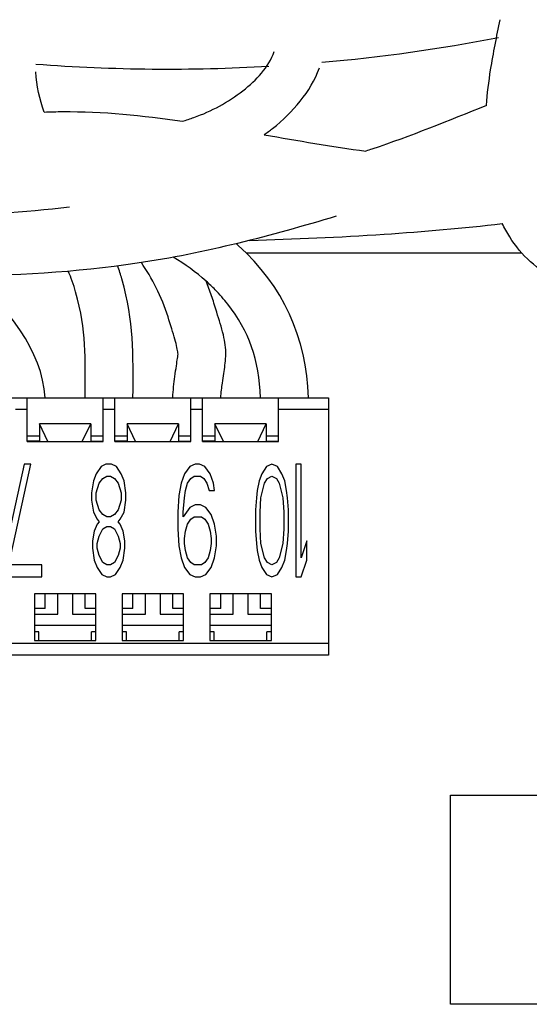
# Model space of a CAD drawing. Units: inches. Extents: x -15.6 to 54.2, y -20.9 to 35.
# Drawn here: x 39.9 to 40.8, y 4.4 to 6.1 of the extents above; entities that cross this region are included whole.
import ezdxf

# ---------------------------------------------------------------- set-up
doc = ezdxf.new("R2010")
doc.units = ezdxf.units.IN
doc.header["$LTSCALE"] = 1.21
doc.header["$MEASUREMENT"] = 0
doc.linetypes.add('PHANTOM', pattern=[0.8, 0.45, -0.05, 0.1, -0.05, 0.1, -0.05])
doc.layers.add('DRAWING', color=7, linetype='CONTINUOUS')

msp = doc.modelspace()

# ---------------------------------------------------------------- linework, layer by layer
at = {"layer": 'DRAWING', "linetype": 'Continuous'}
for p, q in [((40.7422, 5.6771), (40.2717, 5.6771)), ((38.9117, 5.4301), (40.4117, 5.4301)), ((39.8967, 5.3551), (39.8967, 5.4301)), ((40.0267, 5.3551), (40.0267, 5.4301)), ((40.0467, 5.3551), (40.0467, 5.4301)), ((40.1767, 5.3551), (40.1767, 5.4301)), ((40.1967, 5.3551), (40.1967, 5.4301)), ((40.3267, 5.3551), (40.3267, 5.4301)), ((40.4117, 5.4301), (40.4117, 4.9901)), ((40.0055, 5.3856), (39.9178, 5.3856)), ((39.9178, 5.3856), (39.9178, 5.3561)), ((39.9322, 5.3551), (39.9178, 5.3856)), ((39.9911, 5.3551), (40.0055, 5.3856)), ((40.0055, 5.3856), (40.0055, 5.3561)), ((40.1555, 5.3856), (40.0678, 5.3856)), ((40.0678, 5.3856), (40.0678, 5.3561)), ((40.0822, 5.3551), (40.0678, 5.3856)), ((40.1411, 5.3551), (40.1555, 5.3856)), ((40.1555, 5.3856), (40.1555, 5.3561)), ((40.3055, 5.3856), (40.2178, 5.3856)), ((40.2178, 5.3856), (40.2178, 5.3561)), ((40.2322, 5.3551), (40.2178, 5.3856)), ((40.2911, 5.3551), (40.3055, 5.3856)), ((40.3055, 5.3856), (40.3055, 5.3561)), ((39.8967, 5.3651), (39.9178, 5.3651)), ((39.9178, 5.3561), (39.8967, 5.3561)), ((39.8967, 5.3551), (40.0267, 5.3551)), ((40.0055, 5.3651), (40.0267, 5.3651)), ((40.0055, 5.3561), (40.0267, 5.3561)), ((40.0467, 5.3651), (40.0678, 5.3651)), ((40.0678, 5.3561), (40.0467, 5.3561)), ((40.0467, 5.3551), (40.1767, 5.3551)), ((40.1555, 5.3651), (40.1767, 5.3651)), ((40.1555, 5.3561), (40.1767, 5.3561)), ((40.1967, 5.3651), (40.2178, 5.3651)), ((40.2178, 5.3561), (40.1967, 5.3561)), ((40.1967, 5.3551), (40.3267, 5.3551)), ((40.3055, 5.3651), (40.3267, 5.3651)), ((40.3055, 5.3561), (40.3267, 5.3561)), ((39.8916, 5.3167), (39.854, 5.1443)), ((39.8652, 5.1443), (39.9028, 5.3167)), ((39.9028, 5.3167), (39.8916, 5.3167)), ((40.0231, 5.3126), (40.0149, 5.3003)), ((40.0313, 5.3167), (40.0231, 5.3126)), ((40.0411, 5.3167), (40.0313, 5.3167)), ((40.0493, 5.3126), (40.0411, 5.3167)), ((40.0575, 5.3003), (40.0493, 5.3126)), ((40.1747, 5.3126), (40.1655, 5.3003)), ((40.1839, 5.3167), (40.1747, 5.3126)), ((40.1913, 5.3167), (40.1839, 5.3167)), ((40.2004, 5.3126), (40.1913, 5.3167)), ((40.2096, 5.3003), (40.2004, 5.3126)), ((40.3058, 5.3126), (40.298, 5.3003)), ((40.3152, 5.3167), (40.3058, 5.3126)), ((40.3246, 5.3126), (40.3152, 5.3167)), ((40.3324, 5.3003), (40.3246, 5.3126)), ((40.3653, 5.3167), (40.3559, 5.3167)), ((40.3559, 5.3167), (40.3559, 5.1237)), ((40.3653, 5.1566), (40.3653, 5.3167)), ((40.01, 5.288), (40.0067, 5.2674)), ((40.0149, 5.3003), (40.01, 5.288)), ((40.0198, 5.2839), (40.0263, 5.2921)), ((40.0263, 5.2921), (40.0329, 5.2962)), ((40.0329, 5.2962), (40.0394, 5.2962)), ((40.0394, 5.2962), (40.046, 5.2921)), ((40.046, 5.2921), (40.0526, 5.2839)), ((40.0624, 5.288), (40.0575, 5.3003)), ((40.0657, 5.2674), (40.0624, 5.288)), ((40.1655, 5.3003), (40.16, 5.2839)), ((40.171, 5.2839), (40.1766, 5.2921)), ((40.1766, 5.2921), (40.1821, 5.2962)), ((40.1821, 5.2962), (40.1931, 5.2962)), ((40.1931, 5.2962), (40.1986, 5.2921)), ((40.1986, 5.2921), (40.2041, 5.2839)), ((40.2151, 5.2839), (40.2096, 5.3003)), ((40.2933, 5.288), (40.2902, 5.2715)), ((40.298, 5.3003), (40.2933, 5.288)), ((40.3027, 5.2839), (40.3074, 5.2921)), ((40.3074, 5.2921), (40.3152, 5.2962)), ((40.3152, 5.2962), (40.323, 5.2921)), ((40.323, 5.2921), (40.3277, 5.2839)), ((40.3371, 5.288), (40.3324, 5.3003)), ((40.3402, 5.2715), (40.3371, 5.288)), ((40.0149, 5.2674), (40.0198, 5.2839)), ((40.0526, 5.2839), (40.0575, 5.2674)), ((40.16, 5.2839), (40.1563, 5.2633)), ((40.1655, 5.2592), (40.1674, 5.2715)), ((40.1674, 5.2715), (40.171, 5.2839)), ((40.2041, 5.2839), (40.2078, 5.2715)), ((40.2078, 5.2715), (40.217, 5.2715)), ((40.217, 5.2715), (40.2151, 5.2839)), ((40.2902, 5.2715), (40.2886, 5.2592)), ((40.2965, 5.2592), (40.3027, 5.2839)), ((40.3277, 5.2839), (40.334, 5.2592)), ((40.3418, 5.2592), (40.3402, 5.2715)), ((40.0067, 5.2674), (40.0067, 5.2551)), ((40.0067, 5.2551), (40.01, 5.2346)), ((40.0149, 5.2551), (40.0149, 5.2674)), ((40.0198, 5.2387), (40.0149, 5.2551)), ((40.0575, 5.2551), (40.0526, 5.2387)), ((40.0575, 5.2674), (40.0575, 5.2551)), ((40.0624, 5.2346), (40.0657, 5.2551)), ((40.0657, 5.2551), (40.0657, 5.2674)), ((40.1563, 5.2633), (40.1545, 5.2346)), ((40.1637, 5.2346), (40.1655, 5.2592)), ((40.2886, 5.2592), (40.2871, 5.2387)), ((40.2949, 5.2346), (40.2965, 5.2592)), ((40.334, 5.2592), (40.3356, 5.2346)), ((40.3434, 5.2387), (40.3418, 5.2592)), ((40.0263, 5.2305), (40.0198, 5.2387)), ((40.0526, 5.2387), (40.046, 5.2305)), ((40.1747, 5.2428), (40.1637, 5.2264)), ((40.1839, 5.2469), (40.1747, 5.2428)), ((40.1931, 5.2469), (40.1839, 5.2469)), ((40.2023, 5.2428), (40.1931, 5.2469)), ((40.2115, 5.2305), (40.2023, 5.2428)), ((40.2871, 5.2387), (40.2871, 5.2018)), ((40.3434, 5.2018), (40.3434, 5.2387)), ((40.01, 5.2346), (40.0165, 5.2223)), ((40.0165, 5.2223), (40.0198, 5.2182)), ((40.0329, 5.2264), (40.0263, 5.2305)), ((40.0394, 5.2264), (40.0329, 5.2264)), ((40.046, 5.2305), (40.0394, 5.2264)), ((40.0526, 5.2182), (40.0558, 5.2223)), ((40.0558, 5.2223), (40.0624, 5.2346)), ((40.1545, 5.2346), (40.1545, 5.2059)), ((40.1637, 5.2264), (40.1637, 5.2346)), ((40.171, 5.2141), (40.1766, 5.2223)), ((40.1766, 5.2223), (40.1821, 5.2264)), ((40.1821, 5.2264), (40.1949, 5.2264)), ((40.1949, 5.2264), (40.2004, 5.2223)), ((40.2004, 5.2223), (40.206, 5.2141)), ((40.217, 5.2141), (40.2115, 5.2305)), ((40.2949, 5.2059), (40.2949, 5.2346)), ((40.3356, 5.2346), (40.3356, 5.2059)), ((40.0116, 5.2018), (40.0083, 5.1853)), ((40.0165, 5.2141), (40.0116, 5.2018)), ((40.0198, 5.2182), (40.0165, 5.2141)), ((40.0198, 5.1935), (40.0263, 5.2059)), ((40.0263, 5.2059), (40.0329, 5.21)), ((40.0329, 5.21), (40.0394, 5.21)), ((40.0394, 5.21), (40.046, 5.2059)), ((40.046, 5.2059), (40.0526, 5.1935)), ((40.0558, 5.2141), (40.0526, 5.2182)), ((40.0607, 5.2018), (40.0558, 5.2141)), ((40.064, 5.1853), (40.0607, 5.2018)), ((40.1545, 5.2059), (40.1563, 5.1771)), ((40.1655, 5.1894), (40.1674, 5.2018)), ((40.1674, 5.2018), (40.171, 5.2141)), ((40.206, 5.2141), (40.2096, 5.2018)), ((40.2096, 5.2018), (40.2115, 5.1894)), ((40.2207, 5.1935), (40.217, 5.2141)), ((40.2871, 5.2018), (40.2886, 5.1812)), ((40.2965, 5.1812), (40.2949, 5.2059)), ((40.3356, 5.2059), (40.334, 5.1812)), ((40.3418, 5.1812), (40.3434, 5.2018)), ((40.0083, 5.1853), (40.0083, 5.173)), ((40.0165, 5.1812), (40.0198, 5.1935)), ((40.0526, 5.1935), (40.0558, 5.1812)), ((40.064, 5.173), (40.064, 5.1853)), ((40.1655, 5.1812), (40.1655, 5.1894)), ((40.2115, 5.1894), (40.2115, 5.1812)), ((40.2207, 5.1771), (40.2207, 5.1935)), ((40.3747, 5.1853), (40.3653, 5.1566)), ((40.3747, 5.1525), (40.3747, 5.1853)), ((40.0083, 5.173), (40.0116, 5.1525)), ((40.0165, 5.173), (40.0165, 5.1812)), ((40.0198, 5.1607), (40.0165, 5.173)), ((40.0558, 5.173), (40.0526, 5.1607)), ((40.0558, 5.1812), (40.0558, 5.173)), ((40.0607, 5.1525), (40.064, 5.173)), ((40.1563, 5.1771), (40.16, 5.1566)), ((40.1674, 5.1689), (40.1655, 5.1812)), ((40.171, 5.1566), (40.1674, 5.1689)), ((40.2096, 5.1689), (40.206, 5.1566)), ((40.2115, 5.1812), (40.2096, 5.1689)), ((40.217, 5.1566), (40.2207, 5.1771)), ((40.2886, 5.1812), (40.2902, 5.1689)), ((40.2902, 5.1689), (40.2933, 5.1525)), ((40.3027, 5.1566), (40.2965, 5.1812)), ((40.334, 5.1812), (40.3277, 5.1566)), ((40.3371, 5.1525), (40.3402, 5.1689)), ((40.3402, 5.1689), (40.3418, 5.1812)), ((40.0116, 5.1525), (40.0165, 5.1402)), ((40.0263, 5.1484), (40.0198, 5.1607)), ((40.0526, 5.1607), (40.046, 5.1484)), ((40.0558, 5.1402), (40.0607, 5.1525)), ((40.16, 5.1566), (40.1655, 5.1402)), ((40.1766, 5.1484), (40.171, 5.1566)), ((40.206, 5.1566), (40.2004, 5.1484)), ((40.2115, 5.1402), (40.217, 5.1566)), ((40.2933, 5.1525), (40.298, 5.1402)), ((40.3074, 5.1484), (40.3027, 5.1566)), ((40.3277, 5.1566), (40.323, 5.1484)), ((40.3324, 5.1402), (40.3371, 5.1525)), ((40.3653, 5.1237), (40.3747, 5.1525)), ((39.9217, 5.1443), (39.8652, 5.1443)), ((39.9217, 5.1237), (39.9217, 5.1443)), ((40.0165, 5.1402), (40.0247, 5.1278)), ((40.0329, 5.1443), (40.0263, 5.1484)), ((40.0394, 5.1443), (40.0329, 5.1443)), ((40.046, 5.1484), (40.0394, 5.1443)), ((40.0476, 5.1278), (40.0558, 5.1402)), ((40.1655, 5.1402), (40.1747, 5.1278)), ((40.1821, 5.1443), (40.1766, 5.1484)), ((40.1949, 5.1443), (40.1821, 5.1443)), ((40.2004, 5.1484), (40.1949, 5.1443)), ((40.2023, 5.1278), (40.2115, 5.1402)), ((40.298, 5.1402), (40.3058, 5.1278)), ((40.3152, 5.1443), (40.3074, 5.1484)), ((40.323, 5.1484), (40.3152, 5.1443)), ((40.3246, 5.1278), (40.3324, 5.1402)), ((39.854, 5.1237), (39.9217, 5.1237)), ((40.0247, 5.1278), (40.0329, 5.1237)), ((40.0329, 5.1237), (40.0394, 5.1237)), ((40.0394, 5.1237), (40.0476, 5.1278)), ((40.1747, 5.1278), (40.1839, 5.1237)), ((40.1839, 5.1237), (40.1931, 5.1237)), ((40.1931, 5.1237), (40.2023, 5.1278)), ((40.3058, 5.1278), (40.3152, 5.1237)), ((40.3152, 5.1237), (40.3246, 5.1278)), ((40.3559, 5.1237), (40.3653, 5.1237)), ((40.0142, 5.0951), (39.9092, 5.0951)), ((39.9092, 5.0951), (39.9092, 5.0151)), ((39.9492, 5.0601), (39.9492, 5.0951)), ((39.9742, 5.0951), (39.9742, 5.0601)), ((40.0142, 5.0151), (40.0142, 5.0951)), ((40.1642, 5.0951), (40.0592, 5.0951)), ((40.0592, 5.0951), (40.0592, 5.0151)), ((40.0992, 5.0601), (40.0992, 5.0951)), ((40.1242, 5.0951), (40.1242, 5.0601)), ((40.1642, 5.0151), (40.1642, 5.0951)), ((40.3142, 5.0951), (40.2092, 5.0951)), ((40.2092, 5.0951), (40.2092, 5.0151)), ((40.2492, 5.0601), (40.2492, 5.0951)), ((40.2742, 5.0951), (40.2742, 5.0601)), ((40.3142, 5.0151), (40.3142, 5.0951)), ((39.9277, 5.0701), (39.9092, 5.0701)), ((40.0141, 5.0701), (39.9957, 5.0701)), ((40.0777, 5.0701), (40.0592, 5.0701)), ((40.1641, 5.0701), (40.1457, 5.0701)), ((40.2277, 5.0701), (40.2092, 5.0701)), ((40.3141, 5.0701), (40.2957, 5.0701)), ((39.9092, 5.0601), (39.9492, 5.0601)), ((39.9742, 5.0601), (40.0142, 5.0601)), ((40.0592, 5.0601), (40.0992, 5.0601)), ((40.1242, 5.0601), (40.1642, 5.0601)), ((40.2092, 5.0601), (40.2492, 5.0601)), ((40.2742, 5.0601), (40.3142, 5.0601)), ((40.0142, 5.0406), (39.9092, 5.0406)), ((40.1642, 5.0406), (40.0592, 5.0406)), ((40.3142, 5.0406), (40.2092, 5.0406)), ((39.9167, 5.0301), (39.9092, 5.0301)), ((39.9167, 5.0151), (39.9167, 5.0301)), ((40.0142, 5.0301), (40.0067, 5.0301)), ((40.0067, 5.0151), (40.0067, 5.0301)), ((40.0667, 5.0301), (40.0592, 5.0301)), ((40.0667, 5.0151), (40.0667, 5.0301)), ((40.1642, 5.0301), (40.1567, 5.0301)), ((40.1567, 5.0151), (40.1567, 5.0301)), ((40.2167, 5.0301), (40.2092, 5.0301)), ((40.2167, 5.0151), (40.2167, 5.0301)), ((40.3142, 5.0301), (40.3067, 5.0301)), ((40.3067, 5.0151), (40.3067, 5.0301)), ((39.9092, 5.0151), (40.0142, 5.0151)), ((40.0592, 5.0151), (40.1642, 5.0151)), ((40.2092, 5.0151), (40.3142, 5.0151)), ((40.4117, 4.9901), (38.9117, 4.9901))]:
    msp.add_line(p, q, dxfattribs=at)
at = {"layer": 'DRAWING', "linetype": 'PHANTOM'}
for p, q in [((39.8967, 5.4101), (39.8767, 5.4101)), ((40.0467, 5.4101), (40.0267, 5.4101)), ((40.1967, 5.4101), (40.1767, 5.4101)), ((40.4117, 5.4101), (40.3267, 5.4101)), ((40.4117, 5.0101), (38.9117, 5.0101))]:
    msp.add_line(p, q, dxfattribs=at)
at = {"layer": 'DRAWING'}
msp.add_lwpolyline([(40.6202, 4.7507), (41.5149, 4.7507), (41.5149, 4.3931), (40.6202, 4.3931)], close=True, dxfattribs=at)
at = {"layer": 'DRAWING', "linetype": 'Continuous'}
for start, end in [(275.0397, 280.8729), (265.6981, 273.3046)]:
    msp.add_arc((40.1367, 8.9921), 3, start, end, dxfattribs=at)
for points, knots in [([(40.6817, 5.9299, 1.4617), (40.6834, 5.9503, 1.4617), (40.6894, 5.9995, 1.4617), (40.6996, 6.048, 1.4617), (40.7051, 6.0765, 1.4617)], [0, 0, 0, 0, 0.0614909, 0.1485794, 0.1485794, 0.1485794, 0.1485794]), ([(40.1622, 5.9029, 1.4617), (40.1688, 5.9049, 1.4617), (40.2058, 5.9168, 1.4617), (40.2655, 5.9486, 1.4617), (40.3095, 5.9953, 1.4617), (40.3193, 6.0221, 1.4617)], [0, 0, 0, 0, 0.0208267, 0.1162245, 0.20203, 0.20203, 0.20203, 0.20203]), ([(40.3018, 5.8798, 1.4617), (40.3067, 5.8833, 1.4617), (40.3465, 5.9128, 1.4617), (40.3814, 5.9532, 1.4617), (40.3963, 5.9941, 1.4617)], [0, 0, 0, 0, 0.0182847, 0.1489563, 0.1489563, 0.1489563, 0.1489563]), ([(40.2771, 5.6992, 1.4443), (40.3535, 5.7014, 1.4528), (40.4978, 5.7077, 1.4629), (40.6419, 5.72, 1.4624), (40.709, 5.7281, 1.4621)], [0, 0, 0, 0, 0.2307662, 0.433628, 0.433628, 0.433628, 0.433628]), ([(40.2279, 5.4301, -0.5522), (40.2284, 5.4395, -0.5547), (40.2313, 5.4615, -0.57), (40.2354, 5.4862, -0.6045), (40.2375, 5.5161, -0.6455), (40.23, 5.5484, -0.6819), (40.2203, 5.5779, -0.6983), (40.216, 5.5921, -0.6983)], [0, 0, 0, 0, 0.0292867, 0.0772905, 0.1280843, 0.1807005, 0.2252401, 0.2252401, 0.2252401, 0.2252401]), ([(40.1458, 5.4301, -0.5515), (40.1463, 5.4431, -0.5532), (40.1497, 5.4701, -0.5665), (40.1542, 5.5015, -0.5999), (40.1553, 5.5039, -0.6463), (40.1509, 5.5271, -0.6844), (40.1417, 5.5546, -0.6983), (40.1376, 5.5683, -0.6983)], [0, 0, 0, 0, 0.0395131, 0.0877716, 0.1295497, 0.1737671, 0.2169003, 0.2169003, 0.2169003, 0.2169003])]:
    msp.add_open_spline(points, degree=3, knots=knots, dxfattribs=at)
for points in [[(39.9259, 5.9185, 1.4617), (39.9181, 5.9405, 1.4617), (39.913, 5.9638, 1.4617), (39.9117, 5.9871, 1.4617)], [(39.9259, 5.9186, 1.4617), (39.9364, 5.9191, 1.4617), (39.9469, 5.9193, 1.4617), (39.9574, 5.9194, 1.4617)], [(39.9574, 5.9194, 1.4617), (40.0259, 5.92, 1.4617), (40.0944, 5.9128, 1.4617), (40.1622, 5.9029, 1.4617)], [(40.3017, 5.8798, 1.4617), (40.3596, 5.8697, 1.4617), (40.4176, 5.8596, 1.4617), (40.4758, 5.8518, 1.4617)], [(39.969, 5.7558, 1.4617), (39.8915, 5.7469, 1.4617), (39.8133, 5.7418, 1.4617), (39.7353, 5.7436, 1.4617)], [(40.4251, 5.7405, 1.4617), (40.3136, 5.7071, 1.4617), (40.2004, 5.6771, 1.4617), (40.0851, 5.6602, 1.4617)], [(40.2577, 5.6904, -0.4383), (40.2565, 5.6915, -0.4383), (40.2553, 5.6926, -0.4383), (40.254, 5.6937, -0.4383)], [(40.3775, 5.4301, -0.5505), (40.375, 5.5324, -0.5437), (40.3339, 5.6217, -0.4383), (40.2577, 5.6904, -0.4383)], [(40.0851, 5.6602, 1.4617), (39.9796, 5.6447, 1.4617), (39.8724, 5.6374, 1.4617), (39.7658, 5.6396, 1.4617)], [(40.1376, 5.5683, -0.6983), (40.1271, 5.6028, -0.6983), (40.1098, 5.6358, -0.6854), (40.092, 5.6613, -0.6673)], [(40.2028, 5.6295, -0.4383), (40.1855, 5.6451, -0.4383), (40.1661, 5.6588, -0.436), (40.1463, 5.6705, -0.4321)], [(39.9274, 5.4301, -0.5508), (39.9232, 5.5115, -0.5501), (39.8616, 5.5845, -0.5383), (39.8014, 5.6394, -0.5383)], [(39.9797, 5.6111, -0.6633), (39.9763, 5.6234, -0.6633), (39.9719, 5.6357, -0.6608), (39.9671, 5.6465, -0.656)], [(40.0587, 5.6332, -0.6633), (40.0566, 5.6408, -0.6633), (40.0542, 5.6483, -0.6628), (40.0516, 5.6556, -0.6617)], [(40.0777, 5.4301, -0.5515), (40.0779, 5.507, -0.5613), (40.0796, 5.5585, -0.6633), (40.0587, 5.6332, -0.6633)], [(40.2076, 5.6172, -0.697), (40.206, 5.6214, -0.6966), (40.2043, 5.6255, -0.696), (40.2027, 5.6296, -0.6953)], [(40.2181, 5.6148, -0.4406), (40.2132, 5.6198, -0.4391), (40.2081, 5.6247, -0.4383), (40.2028, 5.6295, -0.4383)], [(39.9957, 5.4301, -0.5515), (39.9959, 5.5007, -0.5601), (39.9989, 5.5426, -0.6633), (39.9797, 5.6111, -0.6633)], [(40.216, 5.5921, -0.6983), (40.2135, 5.6005, -0.6983), (40.2106, 5.6089, -0.6979), (40.2076, 5.6172, -0.697)], [(40.2396, 5.5903, -0.4523), (40.2332, 5.5985, -0.4472), (40.226, 5.6067, -0.443), (40.2181, 5.6148, -0.4406)], [(40.2955, 5.4301, -0.5503), (40.2937, 5.495, -0.5437), (40.2758, 5.5442, -0.4811), (40.2396, 5.5903, -0.4523)], [(39.9277, 5.0701, -0.5508), (39.9277, 5.0784, -0.5508), (39.9277, 5.0868, -0.5508), (39.9277, 5.0951, -0.5508)], [(39.9957, 5.0701, -0.5508), (39.9957, 5.0784, -0.5508), (39.9957, 5.0868, -0.5508), (39.9957, 5.0951, -0.5508)], [(40.0777, 5.0701, -0.5508), (40.0777, 5.0784, -0.5508), (40.0777, 5.0868, -0.5508), (40.0777, 5.0951, -0.5508)], [(40.1457, 5.0701, -0.5508), (40.1457, 5.0784, -0.5508), (40.1457, 5.0868, -0.5508), (40.1457, 5.0951, -0.5508)], [(40.2277, 5.0701, -0.5508), (40.2277, 5.0784, -0.5508), (40.2277, 5.0868, -0.5508), (40.2277, 5.0951, -0.5508)], [(40.2957, 5.0701, -0.5508), (40.2957, 5.0784, -0.5508), (40.2957, 5.0868, -0.5508), (40.2957, 5.0951, -0.5508)]]:
    msp.add_open_spline(points, degree=3, dxfattribs=at)
at = {"layer": 'DRAWING', "linetype": 'Continuous', "extrusion": (1.813e-13, -4.798e-13, -1)}
msp.add_open_spline([(40.6817, 5.9299, 1.4617), (40.617, 5.9036, 1.4617), (40.5489, 5.876, 1.4617), (40.4792, 5.8529, 1.4617), (40.4758, 5.8518, 1.4617)], degree=3, knots=[0, 0, 0, 0, 0.2093522, 0.2202281, 0.2202281, 0.2202281, 0.2202281], dxfattribs=at)
at = {"layer": 'DRAWING', "linetype": 'Continuous', "extrusion": (1.7e-15, 1.5e-15, -1)}
msp.add_open_spline([(40.7907, 5.6399, 1.4617), (40.7582, 5.6555, 1.4617), (40.7292, 5.6886, 1.4617), (40.7108, 5.7243, 1.4617), (40.709, 5.7282, 1.4617)], degree=3, knots=[0, 0, 0, 0, 0.1081109, 0.1208172, 0.1208172, 0.1208172, 0.1208172], dxfattribs=at)

doc.saveas('drawing.dxf')
